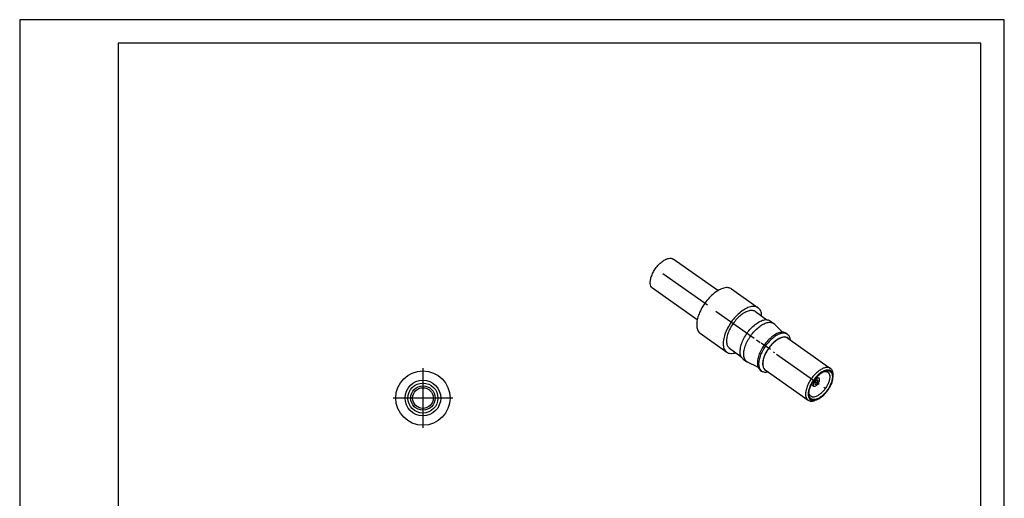
# Model space of a CAD drawing. Units: millimetres. Extents: x -116 to 94, y -20 to 277.
# Drawn here: x -116 to 94, y 175 to 277 of the extents above; entities that cross this region are included whole.
import ezdxf

# ---------------------------------------------------------------- set-up
doc = ezdxf.new("R2010")
doc.units = ezdxf.units.MM
doc.linetypes.add('DOT_CENTER', pattern=[14, 12, -1, 0, -1])
doc.layers.add('1', color=7, linetype='Continuous')

# ---------------------------------------------------------------- blocks, each defined once
blk = doc.blocks.new('_formato_A4', base_point=(-11, 128.5))
at = {"layer": '1', "color": 7, "linetype": 'Continuous'}
for p, q in [((94, 277), (-116, 277)), ((-116, 277), (-116, -20)), ((94, -20), (94, 277)), ((-95, 272), (-95, -15)), ((89, 272), (-95, 272)), ((89, -15), (89, 272))]:
    blk.add_line(p, q, dxfattribs=at)
blk = doc.blocks.new('A4', base_point=(-105, 148.5))
at = {"layer": '1'}
blk.add_blockref('_formato_A4', (-11, 128.5), dxfattribs=at)
blk = doc.blocks.new('CX_50_RF__2', base_point=(9.23, 97.8))
at = {"color": 7, "linetype": 'Continuous'}
for p, q in [((16.44, 109.59), (11.68, 112.96)), ((14.25, 106.49), (9.49, 109.85)), ((17.92, 109.77), (20.75, 107.77)), ((20.46, 107.36), (21.69, 106.49)), ((22.03, 106.37), (22.42, 106.1)), ((14.57, 105.04), (17.4, 103.04)), ((23.36, 105.16), (22.51, 106.02)), ((23.74, 105.04), (23.89, 104.94)), ((23.91, 104.52), (28.47, 101.3)), ((17.69, 103.44), (18.92, 102.57)), ((19.15, 102.29), (19.54, 102.01)), ((20.73, 101.44), (19.63, 101.96)), ((20.97, 101.12), (21.11, 101.02)), ((21.51, 101.13), (26.08, 97.91)), ((27.01, 100.4), (27.24, 100.24)), ((28.74, 100.44), (28.74, 100.64)), ((26.43, 99.59), (26.67, 99.42)), ((26.97, 97.94), (26.78, 97.88))]:
    blk.add_line(p, q, dxfattribs=at)
for points, knots in [([(9.49, 109.85), (9.42, 109.92), (9.29, 110.06), (9.23, 110.39), (9.26, 110.77), (9.39, 111.2), (9.6, 111.64), (9.88, 112.06), (10.2, 112.45), (10.46, 112.65), (10.59, 112.75)], [0, 0, 0, 0, 0.265919, 0.580407, 0.963902, 1.412428, 1.907867, 2.424604, 2.934079, 3.408713, 3.408713, 3.408713, 3.408713]), ([(10.59, 112.75), (10.69, 112.81), (10.88, 112.94), (11.18, 113.04), (11.46, 113.07), (11.61, 112.99), (11.68, 112.96)], [0, 0, 0, 0, 0.368556, 0.684497, 0.949317, 1.180434, 1.180434, 1.180434, 1.180434]), ([(17.92, 109.77), (17.8, 109.83), (17.54, 109.95), (17.06, 109.88), (16.55, 109.67), (16.02, 109.31), (15.51, 108.83), (15.05, 108.25), (14.66, 107.62), (14.37, 106.97), (14.21, 106.35), (14.18, 105.81), (14.27, 105.33), (14.47, 105.13), (14.57, 105.04)], [0, 0, 0, 0, 0.388079, 0.842206, 1.392277, 2.035574, 2.749842, 3.502041, 4.25424, 4.968508, 5.611805, 6.161876, 6.616003, 7.004082, 7.004082, 7.004082, 7.004082]), ([(20.75, 107.77), (20.63, 107.83), (20.37, 107.95), (19.89, 107.88), (19.38, 107.67), (18.85, 107.31), (18.34, 106.83), (17.87, 106.25), (17.49, 105.62), (17.2, 104.97), (17.03, 104.35), (17, 103.81), (17.1, 103.33), (17.3, 103.13), (17.4, 103.04)], [0, 0, 0, 0, 0.388079, 0.842206, 1.392277, 2.035574, 2.749842, 3.502041, 4.25424, 4.968508, 5.611805, 6.161876, 6.616003, 7.004082, 7.004082, 7.004082, 7.004082]), ([(20.46, 107.36), (20.36, 107.41), (20.14, 107.51), (19.75, 107.46), (19.33, 107.28), (18.89, 106.98), (18.47, 106.58), (18.08, 106.1), (17.76, 105.58), (17.52, 105.05), (17.39, 104.54), (17.36, 104.08), (17.44, 103.69), (17.61, 103.52), (17.69, 103.44)], [0, 0, 0, 0, 0.321169, 0.696998, 1.15223, 1.684613, 2.275731, 2.898241, 3.520751, 4.111869, 4.644252, 5.099484, 5.475313, 5.796482, 5.796482, 5.796482, 5.796482]), ([(21.12, 106.89), (21.12, 106.99), (21.1, 107.17), (21.03, 107.42), (20.92, 107.63), (20.8, 107.72), (20.75, 107.77)], [0, 0, 0, 0, 0.2850999, 0.5402585, 0.7714691, 0.9891065, 0.9891065, 0.9891065, 0.9891065]), ([(19.15, 102.29), (19.07, 102.37), (18.89, 102.54), (18.81, 102.95), (18.84, 103.42), (18.98, 103.96), (19.22, 104.51), (19.56, 105.06), (19.96, 105.56), (20.4, 105.97), (20.86, 106.29), (21.3, 106.47), (21.71, 106.53), (21.93, 106.42), (22.03, 106.37)], [0, 0, 0, 0, 0.334551, 0.726039, 1.200239, 1.754805, 2.370553, 3.019001, 3.667449, 4.283197, 4.837763, 5.311962, 5.703451, 6.038002, 6.038002, 6.038002, 6.038002]), ([(19.54, 102.01), (19.46, 102.09), (19.28, 102.27), (19.2, 102.68), (19.22, 103.15), (19.37, 103.68), (19.61, 104.24), (19.95, 104.78), (20.35, 105.28), (20.79, 105.7), (21.25, 106.01), (21.68, 106.19), (22.1, 106.25), (22.32, 106.14), (22.42, 106.1)], [0, 0, 0, 0, 0.334551, 0.726039, 1.200239, 1.754805, 2.370553, 3.019001, 3.667449, 4.283197, 4.837763, 5.311962, 5.703451, 6.038002, 6.038002, 6.038002, 6.038002]), ([(22.42, 106.1), (22.44, 106.08), (22.47, 106.06), (22.49, 106.04), (22.51, 106.02)], [0, 0, 0, 0, 0.0556243, 0.1115767, 0.1115767, 0.1115767, 0.1115767]), ([(23.74, 105.04), (23.65, 105.09), (23.43, 105.19), (23.04, 105.13), (22.62, 104.96), (22.18, 104.66), (21.75, 104.26), (21.37, 103.78), (21.05, 103.26), (20.81, 102.72), (20.67, 102.21), (20.65, 101.76), (20.73, 101.36), (20.9, 101.2), (20.97, 101.12)], [0, 0, 0, 0, 0.321169, 0.696998, 1.15223, 1.684613, 2.275731, 2.898241, 3.520751, 4.111869, 4.644252, 5.099484, 5.475313, 5.796482, 5.796482, 5.796482, 5.796482]), ([(23.89, 104.94), (23.79, 104.99), (23.57, 105.09), (23.18, 105.03), (22.76, 104.86), (22.32, 104.56), (21.9, 104.16), (21.51, 103.68), (21.19, 103.16), (20.95, 102.62), (20.81, 102.11), (20.79, 101.66), (20.87, 101.26), (21.04, 101.1), (21.11, 101.02)], [0, 0, 0, 0, 0.321169, 0.696998, 1.15223, 1.684613, 2.275731, 2.898241, 3.520751, 4.111869, 4.644252, 5.099484, 5.475313, 5.796482, 5.796482, 5.796482, 5.796482]), ([(24.04, 104.43), (23.98, 104.49), (23.85, 104.62), (23.55, 104.67), (23.23, 104.6), (22.87, 104.43), (22.51, 104.17), (22.16, 103.84), (21.85, 103.44), (21.58, 103.01), (21.38, 102.57), (21.25, 102.14), (21.21, 101.75), (21.26, 101.43), (21.4, 101.16), (21.57, 101.08), (21.65, 101.04)], [0, 0, 0, 0, 0.258511, 0.533741, 0.859781, 1.248633, 1.695589, 2.185928, 2.699262, 3.212595, 3.702934, 4.149891, 4.538742, 4.864783, 5.140013, 5.398524, 5.398524, 5.398524, 5.398524]), ([(22.71, 104.3), (22.58, 104.19), (22.3, 103.97), (21.94, 103.55), (21.63, 103.09), (21.4, 102.6), (21.26, 102.14), (21.23, 101.72), (21.29, 101.36), (21.44, 101.21), (21.51, 101.13)], [0, 0, 0, 0, 0.51835, 1.074751, 1.639081, 2.180152, 2.66999, 3.088808, 3.432261, 3.722673, 3.722673, 3.722673, 3.722673]), ([(23.91, 104.52), (23.83, 104.56), (23.67, 104.64), (23.36, 104.62), (23.04, 104.51), (22.83, 104.37), (22.71, 104.3)], [0, 0, 0, 0, 0.252404, 0.541616, 0.886656, 1.289159, 1.289159, 1.289159, 1.289159]), ([(24.19, 104.33), (24.17, 104.45), (24.14, 104.69), (23.96, 104.86), (23.89, 104.94)], [0, 0, 0, 0, 0.3784837, 0.701493, 0.701493, 0.701493, 0.701493]), ([(17.4, 103.04), (17.46, 103), (17.59, 102.92), (17.83, 102.89), (18.08, 102.9), (18.26, 102.95), (18.35, 102.97)], [0, 0, 0, 0, 0.2176374, 0.448848, 0.7040066, 0.9891065, 0.9891065, 0.9891065, 0.9891065]), ([(19.63, 101.96), (19.62, 101.97), (19.58, 101.98), (19.55, 102), (19.54, 102.01)], [0, 0, 0, 0, 0.0559523, 0.1115767, 0.1115767, 0.1115767, 0.1115767]), ([(21.11, 101.02), (21.21, 100.97), (21.43, 100.87), (21.67, 100.91), (21.79, 100.94)], [0, 0, 0, 0, 0.3230093, 0.701493, 0.701493, 0.701493, 0.701493]), ([(27.27, 101.07), (27.14, 100.96), (26.86, 100.74), (26.5, 100.32), (26.19, 99.86), (25.96, 99.38), (25.83, 98.91), (25.79, 98.5), (25.85, 98.13), (26.01, 97.98), (26.08, 97.91)], [0, 0, 0, 0, 0.51835, 1.074751, 1.639081, 2.180152, 2.66999, 3.088808, 3.432261, 3.722673, 3.722673, 3.722673, 3.722673]), ([(27.41, 100.83), (27.29, 100.73), (27.03, 100.52), (26.7, 100.13), (26.42, 99.7), (26.21, 99.26), (26.1, 98.83), (26.08, 98.45), (26.16, 98.13), (26.37, 97.92), (26.67, 97.86), (26.86, 97.91), (26.97, 97.94)], [0, 0, 0, 0, 0.480724, 0.996896, 1.519092, 2.01704, 2.464015, 2.842071, 3.149903, 3.414522, 3.69071, 4.024801, 4.024801, 4.024801, 4.024801]), ([(27.83, 100.98), (27.93, 101.01), (28.12, 101.06), (28.39, 101.01), (28.59, 100.82), (28.68, 100.54), (28.67, 100.19), (28.57, 99.8), (28.39, 99.39), (28.15, 98.99), (27.85, 98.62), (27.52, 98.31), (27.19, 98.09), (26.86, 97.97), (26.57, 97.96), (26.32, 98.08), (26.18, 98.32), (26.17, 98.51), (26.16, 98.62)], [0, 0, 0, 0, 0.309341, 0.565791, 0.809233, 1.088656, 1.430308, 1.835213, 2.289069, 2.769264, 3.249459, 3.703315, 4.10822, 4.449872, 4.729295, 4.972737, 5.229187, 5.538528, 5.538528, 5.538528, 5.538528]), ([(28.18, 100.89), (28.23, 100.84), (28.34, 100.73), (28.4, 100.47), (28.38, 100.17), (28.29, 99.84), (28.13, 99.49), (27.92, 99.14), (27.67, 98.83), (27.39, 98.57), (27.1, 98.37), (26.83, 98.26), (26.57, 98.22), (26.43, 98.29), (26.36, 98.32)], [0, 0, 0, 0, 0.210767, 0.457405, 0.756151, 1.105527, 1.493448, 1.901971, 2.310493, 2.698414, 3.04779, 3.346536, 3.593174, 3.803941, 3.803941, 3.803941, 3.803941]), ([(28.47, 101.3), (28.39, 101.34), (28.23, 101.42), (27.92, 101.39), (27.6, 101.28), (27.39, 101.14), (27.27, 101.07)], [0, 0, 0, 0, 0.252404, 0.541616, 0.886656, 1.289159, 1.289159, 1.289159, 1.289159]), ([(28.74, 100.44), (28.73, 100.55), (28.72, 100.74), (28.58, 100.99), (28.35, 101.13), (28.05, 101.13), (27.73, 101.03), (27.53, 100.9), (27.41, 100.83)], [0, 0, 0, 0, 0.314466, 0.576511, 0.821806, 1.09689, 1.430088, 1.825997, 1.825997, 1.825997, 1.825997]), ([(27.41, 100.76), (27.48, 100.81), (27.62, 100.89), (27.76, 100.95), (27.83, 100.98)], [0, 0, 0, 0, 0.249943, 0.4756914, 0.4756914, 0.4756914, 0.4756914]), ([(27.73, 100.94), (27.82, 100.96), (27.97, 100.99), (28.12, 100.92), (28.18, 100.89)], [0, 0, 0, 0, 0.2494663, 0.4621929, 0.4621929, 0.4621929, 0.4621929]), ([(28.74, 100.64), (28.74, 100.71), (28.73, 100.85), (28.68, 101.03), (28.6, 101.19), (28.51, 101.26), (28.47, 101.3)], [0, 0, 0, 0, 0.2133231, 0.4035328, 0.5750782, 0.7359678, 0.7359678, 0.7359678, 0.7359678]), ([(26.16, 98.62), (26.17, 98.74), (26.19, 98.99), (26.32, 99.38), (26.52, 99.77), (26.78, 100.15), (27.07, 100.49), (27.3, 100.67), (27.41, 100.76)], [0, 0, 0, 0, 0.357655, 0.768621, 1.216474, 1.679577, 2.134383, 2.558371, 2.558371, 2.558371, 2.558371]), ([(27.24, 100.24), (27.22, 100.25), (27.16, 100.27), (27.06, 100.24), (26.95, 100.18), (26.84, 100.09), (26.75, 99.97), (26.67, 99.84), (26.61, 99.71), (26.61, 99.62), (26.6, 99.58)], [0, 0, 0, 0, 0.081476, 0.181664, 0.306261, 0.451116, 0.607023, 0.762634, 0.906653, 1.030051, 1.030051, 1.030051, 1.030051]), ([(26.67, 99.42), (26.69, 99.41), (26.75, 99.39), (26.85, 99.41), (26.96, 99.47), (27.07, 99.57), (27.16, 99.68), (27.24, 99.81), (27.29, 99.94), (27.31, 100.07), (27.3, 100.17), (27.26, 100.22), (27.24, 100.24)], [0, 0, 0, 0, 0.081038, 0.18054, 0.304213, 0.448049, 0.603041, 0.758033, 0.901869, 1.025542, 1.125044, 1.206082, 1.206082, 1.206082, 1.206082]), ([(27.1, 100.03), (27.09, 100.04), (27.06, 100.05), (27.01, 100.04), (26.95, 100.01), (26.9, 99.96), (26.85, 99.9), (26.81, 99.84), (26.78, 99.77), (26.78, 99.72), (26.78, 99.7)], [0, 0, 0, 0, 0.0407382, 0.0908318, 0.1531307, 0.2255581, 0.3035117, 0.381317, 0.4533263, 0.5150253, 0.5150253, 0.5150253, 0.5150253]), ([(26.81, 99.63), (26.83, 99.62), (26.87, 99.61), (26.93, 99.63), (27, 99.68), (27.06, 99.76), (27.11, 99.84), (27.13, 99.91), (27.14, 99.99), (27.11, 100.02), (27.1, 100.03)], [0, 0, 0, 0, 0.0514819, 0.1191678, 0.2046804, 0.300823, 0.3969656, 0.4824783, 0.5501641, 0.601646, 0.601646, 0.601646, 0.601646]), ([(26.97, 97.94), (27.08, 97.99), (27.3, 98.09), (27.61, 98.32), (27.91, 98.61), (28.19, 98.96), (28.42, 99.33), (28.6, 99.71), (28.71, 100.08), (28.73, 100.33), (28.74, 100.44)], [0, 0, 0, 0, 0.342329, 0.732539, 1.158186, 1.602543, 2.0469, 2.472547, 2.862756, 3.205086, 3.205086, 3.205086, 3.205086]), ([(26.36, 98.32), (26.31, 98.37), (26.2, 98.48), (26.18, 98.64), (26.16, 98.72)], [0, 0, 0, 0, 0.2127266, 0.4621929, 0.4621929, 0.4621929, 0.4621929]), ([(26.6, 99.58), (26.6, 99.55), (26.61, 99.48), (26.65, 99.44), (26.67, 99.42)], [0, 0, 0, 0, 0.0967841, 0.17607, 0.17607, 0.17607, 0.17607]), ([(26.78, 99.7), (26.78, 99.69), (26.78, 99.66), (26.8, 99.63), (26.81, 99.63)], [0, 0, 0, 0, 0.04839205, 0.088035, 0.088035, 0.088035, 0.088035]), ([(26.08, 97.91), (26.12, 97.88), (26.22, 97.83), (26.39, 97.8), (26.59, 97.81), (26.72, 97.85), (26.78, 97.88)], [0, 0, 0, 0, 0.1608896, 0.332435, 0.5226447, 0.7359678, 0.7359678, 0.7359678, 0.7359678])]:
    blk.add_open_spline(points, degree=3, knots=knots, dxfattribs=at)
at = {"layer": '1', "color": 7, "linetype": 'DOT_CENTER'}
for p, q in [((15.35, 108.04), (10.59, 111.4)), ((16.24, 107.4), (20.31, 104.53)), ((20.59, 104.33), (20.98, 104.05)), ((22.05, 103.3), (21.07, 103.99)), ((22.36, 103.08), (22.5, 102.98)), ((22.71, 102.83), (27.27, 99.6)), ((27.86, 99.19), (27.76, 99.26))]:
    blk.add_line(p, q, dxfattribs=at)
blk = doc.blocks.new('Assonometria1', base_point=(19, 105.45))
blk.add_blockref('CX_50_RF__2', (9.23, 97.8))
blk = doc.blocks.new('CX_50_RF__4', base_point=(-17.9, 95.24))
at = {"color": 7, "linetype": 'Continuous'}
for radius in [2.9, 1.9, 1.6, 1.3, 1.1]:
    blk.add_circle((-15, 98.14), radius, dxfattribs=at)
at = {"layer": '1', "color": 7, "linetype": 'DOT_CENTER'}
for p, q in [((-15, 101.33), (-15, 94.95)), ((-11.81, 98.14), (-18.19, 98.14))]:
    blk.add_line(p, q, dxfattribs=at)
blk = doc.blocks.new('Inferiore1', base_point=(-15, 98.14))
blk.add_blockref('CX_50_RF__4', (-17.9, 95.24))

msp = doc.modelspace()

# ---------------------------------------------------------------- block references
msp.add_blockref('A4', (-105, 148.5))
at = {"xscale": 2, "yscale": 2, "zscale": 2}
for name, p in [('Assonometria1', (38, 210.91)), ('Inferiore1', (-30, 196.28))]:
    msp.add_blockref(name, p, dxfattribs=at)

doc.saveas('drawing.dxf')
